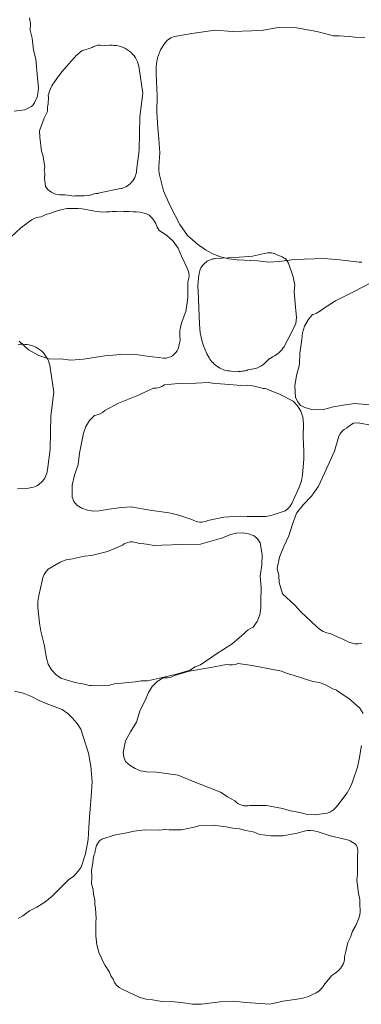
# Model space of a CAD drawing. Units: metres. Extents: x -4.53 to 1.82, y -1.28 to 1.69.
# Drawn here: x -0.28 to -0.05, y -1.26 to -0.6 of the extents above; entities that cross this region are included whole.
import ezdxf

# ---------------------------------------------------------------- set-up
doc = ezdxf.new("R2010")
doc.units = ezdxf.units.M
doc.header["$LTSCALE"] = 0.635
doc.layers.add('Keine', color=7, linetype='Continuous', lineweight=9)

msp = doc.modelspace()

# ---------------------------------------------------------------- linework, layer by layer
at = {"layer": 'Keine', "flags": 128}
for points in [[(-0.27464, -0.60028), (-0.27397, -0.60408), (-0.2742, -0.60851), (-0.27298, -0.61405), (-0.27206, -0.62196), (-0.27056, -0.62815), (-0.26949, -0.6407), (-0.26878, -0.64753), (-0.26947, -0.65281), (-0.2714, -0.6573), (-0.27175, -0.65802), (-0.2722, -0.65869), (-0.27275, -0.65928), (-0.27336, -0.65979), (-0.27796, -0.66214), (-0.28506, -0.66302)], [(-0.05192, -0.76425), (-0.05374, -0.76424), (-0.06656, -0.76279), (-0.07744, -0.76184), (-0.09701, -0.76258), (-0.10735, -0.76388), (-0.11451, -0.76428), (-0.12164, -0.76353), (-0.13552, -0.76272), (-0.1411, -0.76219), (-0.14659, -0.76086), (-0.15185, -0.75877), (-0.15671, -0.75599), (-0.16201, -0.75223), (-0.16871, -0.74636), (-0.17395, -0.73915), (-0.18041, -0.7266), (-0.18496, -0.7165), (-0.18757, -0.70574), (-0.18799, -0.70308), (-0.18794, -0.70038), (-0.18737, -0.69092), (-0.18809, -0.68146), (-0.18876, -0.6742), (-0.18937, -0.66359), (-0.1891, -0.65275), (-0.18972, -0.63801), (-0.18977, -0.63256), (-0.1888, -0.6271), (-0.18684, -0.62192), (-0.18402, -0.61725), (-0.18223, -0.61531), (-0.17999, -0.61377), (-0.17746, -0.61278), (-0.17485, -0.61238), (-0.16598, -0.61088), (-0.15023, -0.60872), (-0.13888, -0.60952), (-0.1195, -0.60893), (-0.10769, -0.60672), (-0.09567, -0.60697), (-0.08196, -0.60946), (-0.07508, -0.6114), (-0.07116, -0.61231), (-0.06714, -0.61235), (-0.0603, -0.61284), (-0.0546, -0.61364), (-0.04992, -0.61341)], [(-0.28718, -0.74754), (-0.28061, -0.74118), (-0.27295, -0.73572), (-0.27002, -0.73441), (-0.26688, -0.73381), (-0.26369, -0.73242), (-0.26033, -0.7315), (-0.25743, -0.73035), (-0.25558, -0.72972), (-0.25372, -0.72927), (-0.2517, -0.72887), (-0.24978, -0.72842), (-0.24783, -0.72831), (-0.24513, -0.72825), (-0.24213, -0.72826), (-0.23947, -0.72854), (-0.23683, -0.72889), (-0.23463, -0.7294), (-0.23201, -0.72979), (-0.22994, -0.73035), (-0.22761, -0.7305), (-0.22586, -0.73068), (-0.22316, -0.73061), (-0.22098, -0.73065), (-0.21921, -0.73036), (-0.21651, -0.73025), (-0.21388, -0.73016), (-0.2116, -0.73022), (-0.20807, -0.73031), (-0.20515, -0.73046), (-0.20312, -0.73063), (-0.20085, -0.73079), (-0.19885, -0.73116), (-0.19638, -0.73181), (-0.19446, -0.73273), (-0.19217, -0.73496), (-0.19012, -0.73831), (-0.18915, -0.74076), (-0.18778, -0.74301), (-0.18285, -0.74631), (-0.17841, -0.75024), (-0.17505, -0.75503), (-0.17273, -0.7604), (-0.16897, -0.76841), (-0.16815, -0.7706), (-0.16778, -0.77296), (-0.1679, -0.77535), (-0.1685, -0.77762), (-0.16867, -0.78822), (-0.16991, -0.79752), (-0.1723, -0.80401), (-0.17328, -0.80706), (-0.17385, -0.81025), (-0.17399, -0.81349), (-0.17369, -0.81669), (-0.17509, -0.82252), (-0.17572, -0.82383), (-0.17658, -0.82507), (-0.17764, -0.82619), (-0.17888, -0.82715), (-0.18025, -0.8279), (-0.1817, -0.82843), (-0.18318, -0.82872), (-0.18464, -0.82878), (-0.19614, -0.82743), (-0.20476, -0.82604), (-0.2135, -0.82635), (-0.2243, -0.82723), (-0.2386, -0.82949), (-0.24702, -0.83015), (-0.25405, -0.82928), (-0.26112, -0.82944), (-0.26859, -0.82706), (-0.27544, -0.82323), (-0.28164, -0.81737)], [(-0.04381, -0.86039), (-0.05663, -0.85914), (-0.06448, -0.86032), (-0.07099, -0.8615), (-0.07755, -0.86319), (-0.08148, -0.86353), (-0.08548, -0.86317), (-0.08935, -0.86212), (-0.09292, -0.86044), (-0.09491, -0.85802), (-0.09629, -0.85521), (-0.09687, -0.84724), (-0.09561, -0.84044), (-0.09363, -0.83307), (-0.09339, -0.82545), (-0.09206, -0.81634), (-0.09163, -0.81172), (-0.09025, -0.80719), (-0.08798, -0.80303), (-0.08498, -0.79949), (-0.0831, -0.79899), (-0.08219, -0.79858), (-0.07964, -0.7971), (-0.07819, -0.79578), (-0.06949, -0.79025), (-0.05749, -0.78434), (-0.04675, -0.77863)], [(-0.2823, -0.81951), (-0.28068, -0.81938), (-0.28033, -0.81934), (-0.27912, -0.81943), (-0.2779, -0.8195), (-0.27644, -0.81962), (-0.27497, -0.81987), (-0.27348, -0.82025), (-0.27201, -0.82076), (-0.27057, -0.82141), (-0.26917, -0.8222), (-0.26784, -0.82311), (-0.26658, -0.82415), (-0.26543, -0.82529), (-0.26439, -0.82653), (-0.26347, -0.82785), (-0.26269, -0.82922), (-0.26203, -0.83064), (-0.26151, -0.83208), (-0.26112, -0.83352), (-0.26086, -0.83495), (-0.2585, -0.85154), (-0.26045, -0.86754), (-0.2609, -0.88982), (-0.26263, -0.90377), (-0.26281, -0.90488), (-0.26309, -0.90599), (-0.26347, -0.90711), (-0.26395, -0.90821), (-0.26453, -0.90928), (-0.26521, -0.9103), (-0.26599, -0.91127), (-0.26685, -0.91217), (-0.26779, -0.91299), (-0.26879, -0.91372), (-0.26985, -0.91436), (-0.27094, -0.91489), (-0.27206, -0.91532), (-0.27319, -0.91565), (-0.27432, -0.91587), (-0.27543, -0.91601), (-0.28281, -0.91658)], [(-0.05199, -1.02005), (-0.05432, -1.02051), (-0.05665, -1.02056), (-0.06054, -1.01932), (-0.06422, -1.01755), (-0.07265, -1.01388), (-0.07533, -1.01322), (-0.0779, -1.01213), (-0.08028, -1.01065), (-0.08236, -1.00884), (-0.0929, -0.99906), (-0.09679, -0.99449), (-0.10504, -0.98694), (-0.10743, -0.97943), (-0.10763, -0.9746), (-0.10867, -0.96989), (-0.10719, -0.96232), (-0.10425, -0.9552), (-0.10075, -0.94793), (-0.0983, -0.94023), (-0.09564, -0.93282), (-0.09094, -0.92706), (-0.08574, -0.92129), (-0.08102, -0.91461), (-0.07686, -0.90595), (-0.07234, -0.89614), (-0.07019, -0.89122), (-0.06721, -0.88124), (-0.06637, -0.87953), (-0.0652, -0.87799), (-0.06374, -0.87671), (-0.0621, -0.87575), (-0.05999, -0.8739), (-0.05756, -0.8725), (-0.05434, -0.87224), (-0.04479, -0.87389)], [(-0.05202, -1.08883), (-0.05357, -1.09801), (-0.05481, -1.10326), (-0.05811, -1.11325), (-0.05971, -1.11697), (-0.06181, -1.12044), (-0.06795, -1.1287), (-0.06931, -1.13046), (-0.07096, -1.13201), (-0.07283, -1.13327), (-0.07485, -1.1342), (-0.08391, -1.13524), (-0.08826, -1.13515), (-0.09246, -1.13403), (-0.10058, -1.13231), (-0.10504, -1.13105), (-0.11588, -1.12914), (-0.12688, -1.12903), (-0.1282, -1.12928), (-0.12958, -1.12936), (-0.13099, -1.12924), (-0.13239, -1.12891), (-0.13372, -1.1284), (-0.13495, -1.1277), (-0.13605, -1.12686), (-0.137, -1.1259), (-0.14188, -1.12314), (-0.14627, -1.12031), (-0.15109, -1.11827), (-0.1632, -1.1135), (-0.17513, -1.10862), (-0.18299, -1.10749), (-0.18956, -1.10676), (-0.19633, -1.10649), (-0.2002, -1.10569), (-0.20392, -1.10421), (-0.20733, -1.10209), (-0.21026, -1.09945), (-0.21148, -1.09656), (-0.212, -1.09347), (-0.21026, -1.08568), (-0.20711, -1.07952), (-0.20309, -1.07303), (-0.20067, -1.06579), (-0.19679, -1.05745), (-0.19505, -1.05315), (-0.19243, -1.04921), (-0.18907, -1.04587), (-0.18518, -1.04334), (-0.18323, -1.0434), (-0.18225, -1.04327), (-0.17937, -1.04258), (-0.17761, -1.04174), (-0.16769, -1.03893), (-0.15449, -1.03672), (-0.14257, -1.03432), (-0.14066, -1.03463), (-0.13869, -1.03465), (-0.13675, -1.03437), (-0.13489, -1.03381), (-0.12543, -1.03507), (-0.11385, -1.03732), (-0.10566, -1.03885), (-0.10192, -1.04047), (-0.09798, -1.04154), (-0.08468, -1.04574), (-0.08033, -1.04644), (-0.07627, -1.04814), (-0.07093, -1.05084), (-0.06985, -1.05117), (-0.06882, -1.05165), (-0.06787, -1.05227), (-0.06702, -1.05302), (-0.06061, -1.0573), (-0.05316, -1.06366), (-0.05102, -1.06728)], [(-0.28472, -1.05236), (-0.27891, -1.05366), (-0.27336, -1.05578), (-0.2682, -1.05862), (-0.26367, -1.06054), (-0.25284, -1.06452), (-0.24909, -1.06717), (-0.2459, -1.07047), (-0.24288, -1.07399), (-0.24039, -1.0779), (-0.23528, -1.09398), (-0.23353, -1.10257), (-0.23272, -1.11288), (-0.23335, -1.12321), (-0.23404, -1.13138), (-0.23445, -1.13696), (-0.23491, -1.1438), (-0.2355, -1.15193), (-0.23714, -1.16138), (-0.24019, -1.17048), (-0.24212, -1.173), (-0.24491, -1.17643), (-0.24848, -1.17902), (-0.25227, -1.18251), (-0.25963, -1.19), (-0.26448, -1.19396), (-0.26986, -1.19717), (-0.27479, -1.19977), (-0.2793, -1.20306), (-0.28076, -1.20409), (-0.28241, -1.20483)]]:
    msp.add_lwpolyline(points, dxfattribs=at)
for points in [[(-0.20348, -0.70571), (-0.20361, -0.70608), (-0.20373, -0.70645), (-0.20421, -0.70755), (-0.2048, -0.70862), (-0.20548, -0.70964), (-0.20625, -0.71061), (-0.20711, -0.71151), (-0.20805, -0.71233), (-0.20906, -0.71306), (-0.21011, -0.7137), (-0.21121, -0.71423), (-0.21177, -0.71445), (-0.21233, -0.71466), (-0.21289, -0.71483), (-0.21346, -0.71499), (-0.21458, -0.71522), (-0.21463, -0.71522), (-0.22789, -0.71785), (-0.22871, -0.71818), (-0.22949, -0.71824), (-0.23027, -0.71834), (-0.23143, -0.71856), (-0.23406, -0.71936), (-0.23478, -0.71967), (-0.23819, -0.71984), (-0.23906, -0.71975), (-0.24431, -0.7199), (-0.24517, -0.72004), (-0.24632, -0.71976), (-0.24748, -0.71954), (-0.25102, -0.71916), (-0.25279, -0.71915), (-0.25456, -0.71923), (-0.25594, -0.71901), (-0.25731, -0.71864), (-0.25865, -0.71811), (-0.25993, -0.71743), (-0.26113, -0.71662), (-0.26222, -0.71568), (-0.26319, -0.71465), (-0.26403, -0.71353), (-0.2647, -0.70793), (-0.26458, -0.70732), (-0.26446, -0.70607), (-0.26453, -0.70482), (-0.26479, -0.70359), (-0.26499, -0.703), (-0.26449, -0.70009), (-0.26543, -0.69523), (-0.26544, -0.69454), (-0.2655, -0.69384), (-0.2656, -0.69315), (-0.26594, -0.69178), (-0.26643, -0.69048), (-0.26674, -0.68985), (-0.26787, -0.68053), (-0.26795, -0.67613), (-0.26494, -0.66767), (-0.26287, -0.66376), (-0.26277, -0.66273), (-0.26271, -0.66007), (-0.26249, -0.65914), (-0.2623, -0.65801), (-0.26209, -0.65363), (-0.26217, -0.65249), (-0.26187, -0.65136), (-0.26153, -0.65023), (-0.26114, -0.64912), (-0.26071, -0.64802), (-0.26022, -0.64695), (-0.2597, -0.6459), (-0.25913, -0.64487), (-0.25852, -0.64387), (-0.25577, -0.64012), (-0.2529, -0.63646), (-0.24991, -0.63289), (-0.24681, -0.62943), (-0.24653, -0.62919), (-0.2446, -0.62707), (-0.24423, -0.62653), (-0.24396, -0.62605), (-0.23961, -0.62241), (-0.2327, -0.62016), (-0.2321, -0.61983), (-0.23147, -0.61954), (-0.23083, -0.61929), (-0.23017, -0.61908), (-0.2295, -0.61891), (-0.22882, -0.61878), (-0.22813, -0.6187), (-0.22745, -0.61866), (-0.2242, -0.61888), (-0.22094, -0.61872), (-0.2206, -0.61868), (-0.21938, -0.61878), (-0.21816, -0.61884), (-0.21671, -0.61896), (-0.21523, -0.61921), (-0.21375, -0.61959), (-0.21228, -0.6201), (-0.21083, -0.62076), (-0.20943, -0.62154), (-0.2081, -0.62246), (-0.20685, -0.62349), (-0.2057, -0.62464), (-0.20466, -0.62587), (-0.20374, -0.62719), (-0.20295, -0.62856), (-0.2023, -0.62998), (-0.20177, -0.63142), (-0.20139, -0.63286), (-0.20112, -0.6343), (-0.19877, -0.65088), (-0.20071, -0.66688), (-0.20116, -0.68916), (-0.20289, -0.70311), (-0.20308, -0.70422), (-0.20335, -0.70534)], [(-0.14905, -0.83422), (-0.14998, -0.83353), (-0.15085, -0.83278), (-0.15167, -0.83199), (-0.15243, -0.83115), (-0.15313, -0.83027), (-0.15377, -0.82937), (-0.15434, -0.82844), (-0.15573, -0.82585), (-0.15696, -0.82316), (-0.15804, -0.8204), (-0.15894, -0.81758), (-0.15968, -0.8147), (-0.16024, -0.81179), (-0.16063, -0.80886), (-0.16083, -0.80593), (-0.16174, -0.78348), (-0.16179, -0.78059), (-0.16169, -0.77769), (-0.16143, -0.7748), (-0.16102, -0.77193), (-0.16083, -0.771), (-0.16055, -0.77007), (-0.16019, -0.76914), (-0.15975, -0.76823), (-0.15922, -0.76735), (-0.15862, -0.76651), (-0.15793, -0.76571), (-0.15718, -0.76498), (-0.15637, -0.76432), (-0.1555, -0.76373), (-0.1546, -0.76322), (-0.15366, -0.7628), (-0.15271, -0.76246), (-0.15174, -0.76221), (-0.15079, -0.76204), (-0.14984, -0.76195), (-0.14141, -0.76149), (-0.13064, -0.76074), (-0.12529, -0.76026), (-0.1151, -0.75806), (-0.11416, -0.75797), (-0.11321, -0.75798), (-0.11224, -0.75808), (-0.11129, -0.75827), (-0.11036, -0.75855), (-0.10947, -0.75893), (-0.10862, -0.75938), (-0.10784, -0.75991), (-0.10716, -0.76009), (-0.1065, -0.76032), (-0.10584, -0.76057), (-0.1052, -0.76086), (-0.10457, -0.76118), (-0.10396, -0.76154), (-0.10337, -0.76192), (-0.10281, -0.76232), (-0.10103, -0.76502), (-0.09788, -0.77419), (-0.09688, -0.77985), (-0.09719, -0.7841), (-0.09637, -0.79465), (-0.09565, -0.80137), (-0.09624, -0.80544), (-0.09943, -0.81242), (-0.10341, -0.82001), (-0.10407, -0.8211), (-0.10481, -0.82215), (-0.10562, -0.82315), (-0.10649, -0.8241), (-0.10742, -0.825), (-0.1084, -0.82583), (-0.10943, -0.82659), (-0.1105, -0.82729), (-0.11127, -0.82766), (-0.11202, -0.82807), (-0.11311, -0.82874), (-0.11416, -0.82948), (-0.11483, -0.83001), (-0.11547, -0.83056), (-0.11609, -0.83114), (-0.11702, -0.83218), (-0.11808, -0.83313), (-0.11925, -0.83397), (-0.12051, -0.83468), (-0.12185, -0.83524), (-0.12322, -0.83564), (-0.12462, -0.83589), (-0.12822, -0.8367), (-0.12902, -0.83696), (-0.12983, -0.83717), (-0.13066, -0.83735), (-0.13149, -0.83749), (-0.13232, -0.83759), (-0.13316, -0.83765), (-0.134, -0.83768), (-0.13484, -0.83766), (-0.13951, -0.83746), (-0.1406, -0.83738), (-0.1417, -0.83723), (-0.1428, -0.83701), (-0.14389, -0.83672), (-0.14498, -0.83635), (-0.14604, -0.83592), (-0.14708, -0.83542), (-0.14808, -0.83485)], [(-0.1016, -0.92985), (-0.10336, -0.93122), (-0.11196, -0.93425), (-0.11622, -0.93514), (-0.12057, -0.93498), (-0.12886, -0.93511), (-0.13349, -0.93488), (-0.14448, -0.93543), (-0.15523, -0.93778), (-0.15646, -0.93832), (-0.15779, -0.9387), (-0.15919, -0.9389), (-0.16062, -0.93889), (-0.16204, -0.93869), (-0.16339, -0.93828), (-0.16465, -0.93771), (-0.16579, -0.93699), (-0.17116, -0.93538), (-0.17608, -0.9336), (-0.18123, -0.93269), (-0.1941, -0.93074), (-0.20682, -0.92864), (-0.21473, -0.9293), (-0.2213, -0.93005), (-0.22796, -0.9313), (-0.2319, -0.93138), (-0.23587, -0.93076), (-0.23966, -0.92946), (-0.24311, -0.92754), (-0.24494, -0.925), (-0.24613, -0.9221), (-0.24618, -0.91412), (-0.24448, -0.90741), (-0.24201, -0.90019), (-0.24127, -0.8926), (-0.23934, -0.8836), (-0.23861, -0.87902), (-0.23693, -0.87459), (-0.2344, -0.87059), (-0.23117, -0.86725), (-0.22926, -0.86687), (-0.2274, -0.86619), (-0.22568, -0.86522), (-0.22415, -0.864), (-0.2151, -0.85905), (-0.20274, -0.85395), (-0.19165, -0.84896), (-0.18971, -0.84883), (-0.1878, -0.84841), (-0.18596, -0.84771), (-0.18428, -0.84675), (-0.17477, -0.84586), (-0.16298, -0.84547), (-0.15465, -0.84514), (-0.15065, -0.84588), (-0.14657, -0.84605), (-0.13267, -0.84718), (-0.12828, -0.84689), (-0.12394, -0.84764), (-0.11813, -0.84908), (-0.117, -0.84916), (-0.11589, -0.8494), (-0.11482, -0.8498), (-0.11383, -0.85033), (-0.10662, -0.85308), (-0.09794, -0.85762), (-0.09505, -0.86067), (-0.09283, -0.86434), (-0.09145, -0.86841), (-0.09098, -0.87259), (-0.09122, -0.8819), (-0.09069, -0.89119), (-0.09073, -0.89659), (-0.09171, -0.90706), (-0.09244, -0.91104), (-0.09371, -0.91489), (-0.09786, -0.92432), (-0.09879, -0.92634), (-0.10005, -0.92821)], [(-0.23321, -0.96113), (-0.22252, -0.95854), (-0.2124, -0.95423), (-0.21129, -0.95347), (-0.21087, -0.95326), (-0.21005, -0.95285), (-0.20871, -0.95239), (-0.2073, -0.95213), (-0.20588, -0.95207), (-0.20447, -0.95222), (-0.20312, -0.95255), (-0.20187, -0.95304), (-0.19629, -0.95362), (-0.19113, -0.95446), (-0.1859, -0.95439), (-0.17289, -0.95391), (-0.16001, -0.95361), (-0.15236, -0.95149), (-0.14604, -0.94953), (-0.13973, -0.94706), (-0.13587, -0.94625), (-0.13186, -0.94612), (-0.12789, -0.94669), (-0.12414, -0.94793), (-0.12187, -0.95009), (-0.12016, -0.95271), (-0.11863, -0.96055), (-0.11905, -0.96746), (-0.12013, -0.97501), (-0.11945, -0.98261), (-0.11967, -0.99181), (-0.11954, -0.99645), (-0.12036, -1.00111), (-0.12211, -1.00551), (-0.12465, -1.00939), (-0.12646, -1.01012), (-0.12816, -1.01114), (-0.12967, -1.01241), (-0.13094, -1.01389), (-0.13891, -1.02044), (-0.15011, -1.02775), (-0.16008, -1.03472), (-0.16196, -1.0352), (-0.16376, -1.03597), (-0.16543, -1.03701), (-0.16691, -1.03826), (-0.17609, -1.0409), (-0.1876, -1.04348), (-0.19572, -1.04536), (-0.19979, -1.04538), (-0.20383, -1.04597), (-0.2177, -1.04745), (-0.22196, -1.04855), (-0.22636, -1.04862), (-0.23234, -1.04829), (-0.23346, -1.04842), (-0.2346, -1.04839), (-0.23572, -1.0482), (-0.23679, -1.04786), (-0.24438, -1.0465), (-0.25376, -1.04366), (-0.25717, -1.0412), (-0.26004, -1.038), (-0.26215, -1.03426), (-0.26339, -1.03024), (-0.26488, -1.02105), (-0.26714, -1.01202), (-0.2681, -1.00671), (-0.26908, -0.99624), (-0.26911, -0.99219), (-0.26858, -0.98817), (-0.26626, -0.97814), (-0.26572, -0.97598), (-0.26483, -0.9739), (-0.26361, -0.972), (-0.26213, -0.97034), (-0.25425, -0.96576), (-0.25023, -0.96409), (-0.24593, -0.96343), (-0.23781, -0.96177)], [(-0.07664, -1.24868), (-0.07771, -1.25052), (-0.07908, -1.25218), (-0.0807, -1.2536), (-0.08251, -1.25472), (-0.08754, -1.2572), (-0.09228, -1.25853), (-0.10464, -1.26041), (-0.11366, -1.26247), (-0.1294, -1.26135), (-0.1381, -1.26033), (-0.14684, -1.26086), (-0.15945, -1.26246), (-0.16549, -1.2624), (-0.17145, -1.26143), (-0.17743, -1.26087), (-0.18582, -1.26049), (-0.19226, -1.25958), (-0.19657, -1.25907), (-0.20072, -1.25782), (-0.21254, -1.25239), (-0.21455, -1.25125), (-0.2163, -1.24966), (-0.21767, -1.24773), (-0.21856, -1.24561), (-0.22011, -1.24335), (-0.22118, -1.24083), (-0.22399, -1.23637), (-0.22605, -1.23267), (-0.22685, -1.23047), (-0.22795, -1.2284), (-0.22952, -1.22258), (-0.23032, -1.21658), (-0.23034, -1.21053), (-0.23019, -1.20716), (-0.22995, -1.20483), (-0.23038, -1.19815), (-0.23095, -1.19537), (-0.23102, -1.19253), (-0.23185, -1.18846), (-0.23212, -1.1857), (-0.2331, -1.18151), (-0.233, -1.1772), (-0.23314, -1.17248), (-0.23224, -1.16784), (-0.23209, -1.16487), (-0.23139, -1.16198), (-0.231, -1.16111), (-0.23073, -1.16019), (-0.2306, -1.15923), (-0.23059, -1.15828), (-0.22978, -1.15583), (-0.22856, -1.15356), (-0.22809, -1.15295), (-0.22753, -1.15242), (-0.22689, -1.15198), (-0.22621, -1.15165), (-0.21792, -1.14901), (-0.20964, -1.14748), (-0.20445, -1.14628), (-0.19735, -1.14545), (-0.18728, -1.14556), (-0.18423, -1.14508), (-0.18116, -1.14531), (-0.17274, -1.14538), (-0.16425, -1.14356), (-0.16058, -1.14239), (-0.15147, -1.14225), (-0.14276, -1.14346), (-0.13828, -1.1443), (-0.1339, -1.14475), (-0.12963, -1.14583), (-0.12485, -1.14671), (-0.12035, -1.14853), (-0.11263, -1.14947), (-0.10487, -1.14933), (-0.09518, -1.14767), (-0.09053, -1.14635), (-0.0884, -1.14591), (-0.08621, -1.14579), (-0.08402, -1.14598), (-0.0819, -1.14649), (-0.07304, -1.1493), (-0.06359, -1.15161), (-0.06158, -1.15203), (-0.05964, -1.15276), (-0.05783, -1.15379), (-0.05622, -1.15506), (-0.05554, -1.15585), (-0.05502, -1.15678), (-0.05471, -1.1578), (-0.05462, -1.15884), (-0.05474, -1.16386), (-0.05477, -1.17103), (-0.05487, -1.17526), (-0.05521, -1.17899), (-0.05487, -1.18272), (-0.05408, -1.18784), (-0.0533, -1.19204), (-0.05328, -1.19631), (-0.05297, -1.19859), (-0.05301, -1.20093), (-0.05339, -1.20323), (-0.05409, -1.20542), (-0.05586, -1.20955), (-0.05819, -1.21338), (-0.0595, -1.21731), (-0.06134, -1.22103), (-0.06268, -1.22696), (-0.0634, -1.23071), (-0.06344, -1.23217), (-0.06372, -1.23363), (-0.06421, -1.23502), (-0.06492, -1.23631), (-0.06629, -1.23836), (-0.06796, -1.24022), (-0.06989, -1.24181), (-0.072, -1.2431)]]:
    msp.add_lwpolyline(points, close=True, dxfattribs=at)

doc.saveas('drawing.dxf')
